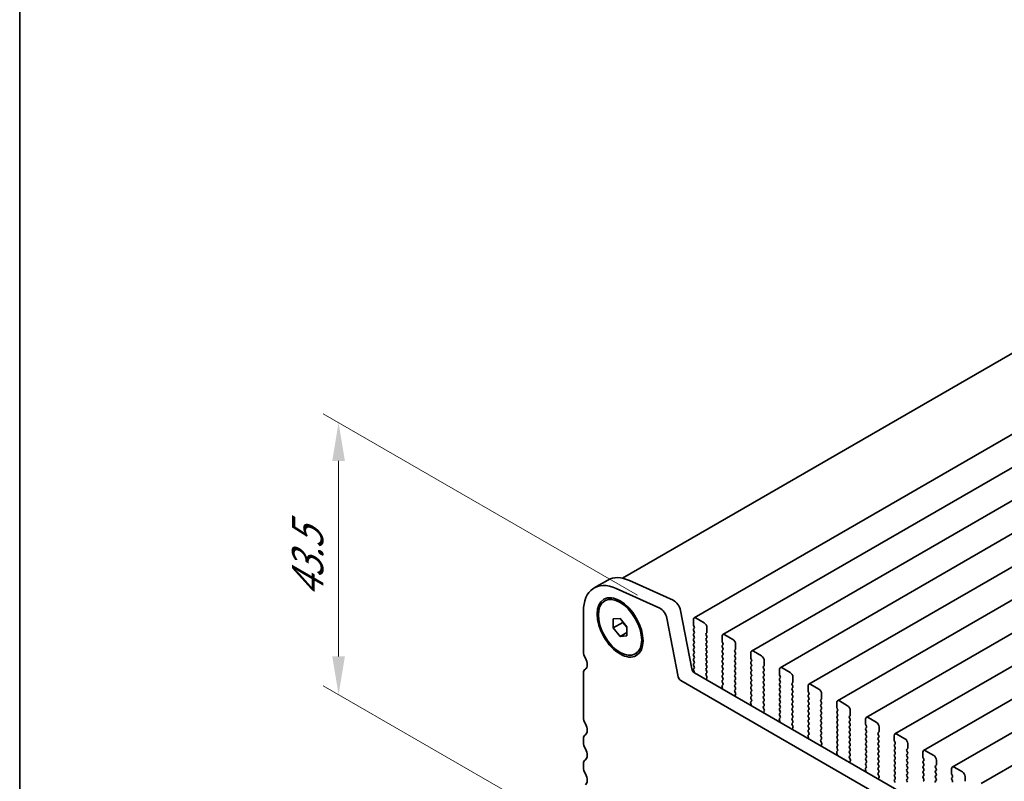
# Model space of a CAD drawing. Units: millimetres. Extents: x 0 to 4536, y 0 to 702.
# Drawn here: x 0 to 129, y 327 to 426 of the extents above; entities that cross this region are included whole.
import ezdxf

# ---------------------------------------------------------------- set-up
doc = ezdxf.new("R2010")
doc.units = ezdxf.units.MM
doc.header["$LTSCALE"] = 2
doc.layers.get('Defpoints').update_dxf_attribs({"lineweight": 25})
for name, color, linetype, lineweight in [('Border (ISO)', 7, 'Continuous', 35), ('Dimension (ISO)', 7, 'Continuous', 18), ('Visible (ISO)', 7, 'Continuous', 35)]:
    doc.layers.add(name, color=color, linetype=linetype, lineweight=lineweight)
doc.styles.add('Note Text (TK)', font='MS PGothic.ttf')
doc.dimstyles.new('Default - Method 1b (TK)', dxfattribs={"dimscale": 2, "dimtxt": 2.5, "dimasz": 2.5, "dimexe": 1, "dimexo": 1.5, "dimgap": 1, "dimtad": 1, "dimrnd": 1e-08, "dimdsep": 46, "dimtxsty": 'Note Text (TK)', "dimcen": 0.09, "dimdle": 5, "dimclrd": 100, "dimclre": 100, "dimclrt": 7, "dimadec": 1, "dimazin": 1, "dimtfac": 1, "dimtmove": 0, "dimatfit": 3, "dimfxl": 1, "dimtolj": 1, "dimlwd": -1, "dimlwe": -1, "dimarcsym": 0})

# ---------------------------------------------------------------- blocks, each defined once
blk = doc.blocks.new('図面枠 tk図枠')
at = {"layer": 'Border (ISO)'}
blk.add_line((14.5, 289), (14.5, 8), dxfattribs=at)
blk = doc.blocks.new('*D3')
at = {"layer": 'Defpoints', "color": 0}
for p in [(41.66, 373.57), (83.71, 349.3), (78.43, 316.82)]:
    blk.add_point(p, dxfattribs=at)
at = {"layer": 'Dimension (ISO)', "color": 100}
for p, q in [((80.71, 351.03), (39.66, 374.73)), ((41.66, 343.05), (41.66, 368.57)), ((75.43, 318.56), (39.66, 339.21))]:
    blk.add_line(p, q, dxfattribs=at)
for points in [[(40.83, 368.57), (42.49, 368.57), (41.66, 373.57)], [(40.83, 343.05), (42.49, 343.05), (41.66, 338.05)]]:
    blk.add_solid(points, dxfattribs=at)
at = {"layer": 'Dimension (ISO)', "color": 7, "insert": (37.62, 350.73), "char_height": 5, "attachment_point": 4, "rotation": 90, "style": 'Note Text (TK)'}
blk.add_mtext('\\A1;{\\Q30.000;\\W0.816;\\H0.816x;43.5}', dxfattribs=at)

msp = doc.modelspace()

# ---------------------------------------------------------------- linework, layer by layer
at = {"layer": 'Visible (ISO)'}
for p, q in [((198.8207, 422.5823), (78.7445, 353.2563)), ((209.7378, 418.2786), (88.1155, 348.0598)), ((213.4855, 416.1148), (91.8631, 345.8961)), ((217.2332, 413.9511), (95.6108, 343.7324)), ((220.9808, 411.7874), (99.3585, 341.5687)), ((224.7285, 409.6237), (103.1061, 339.405)), ((228.4762, 407.46), (106.8538, 337.2413)), ((232.2238, 405.2963), (110.6015, 335.0775)), ((235.9715, 403.1325), (114.3491, 332.9138)), ((239.7192, 400.9688), (118.0968, 330.7501)), ((243.4668, 398.8051), (121.8445, 328.5864)), ((247.2145, 396.6414), (125.5921, 326.4227)), ((75.0556, 351.9925), (76.8234, 353.0131)), ((79.6862, 352.9427), (85.3782, 350.3658)), ((77.9184, 351.9221), (83.6104, 349.3452)), ((76.4306, 350.2948), (76.6074, 350.3969)), ((73.6576, 343.6545), (73.6576, 348.9025)), ((86.3307, 349.0481), (87.7974, 341.4085)), ((77.5467, 347.9303), (78.4306, 348.0093)), ((77.5467, 346.7518), (77.5467, 347.9303)), ((77.5467, 346.7518), (78.8195, 347.4866)), ((78.4306, 348.0093), (79.3145, 346.9097)), ((78.8195, 347.5254), (78.8195, 347.4866)), ((78.8195, 347.4866), (79.3145, 346.8709)), ((84.5629, 348.0275), (86.0296, 340.3879)), ((88.0119, 347.831), (88.0119, 347.2186)), ((89.4261, 347.4227), (88.3655, 348.0351)), ((78.4306, 345.6522), (77.5467, 346.7518)), ((78.4306, 345.6522), (79.3145, 346.1625)), ((79.3145, 346.9097), (79.3145, 345.7312)), ((88.0402, 347.1043), (88.125, 346.9246)), ((88.125, 346.7287), (88.0402, 346.647)), ((88.0402, 346.4511), (88.125, 346.2714)), ((88.125, 346.0755), (88.0402, 345.9938)), ((89.6665, 346.0347), (89.7514, 346.1163)), ((89.7797, 346.198), (89.7797, 346.8103)), ((79.3145, 345.7312), (78.4306, 345.6522)), ((88.0402, 345.7979), (88.125, 345.6183)), ((88.125, 345.4223), (88.0402, 345.3406)), ((88.0402, 345.1447), (88.125, 344.9651)), ((88.125, 344.7691), (88.0402, 344.6874)), ((89.7514, 345.6591), (89.6665, 345.8387)), ((89.6665, 345.3815), (89.7514, 345.4631)), ((89.7514, 345.0059), (89.6665, 345.1855)), ((89.6665, 344.7283), (89.7514, 344.8099)), ((91.7596, 345.6672), (91.7596, 345.0549)), ((91.7879, 344.9406), (91.8727, 344.7609)), ((93.1738, 345.259), (92.1131, 345.8714)), ((80.4306, 343.3666), (80.6074, 343.4687)), ((88.0402, 344.4915), (88.125, 344.3119)), ((88.125, 344.1159), (88.0402, 344.0342)), ((88.0402, 343.8383), (88.125, 343.6587)), ((88.125, 343.4627), (88.0402, 343.381)), ((89.7514, 344.3527), (89.6665, 344.5323)), ((89.6665, 344.0751), (89.7514, 344.1567)), ((89.7514, 343.6995), (89.6665, 343.8791)), ((89.6665, 343.4219), (89.7514, 343.5035)), ((91.8727, 344.565), (91.7879, 344.4833)), ((91.7879, 344.2874), (91.8727, 344.1077)), ((91.8727, 343.9118), (91.7879, 343.8301)), ((91.7879, 343.6342), (91.8727, 343.4545)), ((93.4142, 343.8709), (93.4991, 343.9526)), ((93.4991, 343.4954), (93.4142, 343.675)), ((93.5273, 344.0342), (93.5273, 344.6466)), ((95.5072, 343.5035), (95.5072, 342.8912)), ((96.9214, 343.0953), (95.8608, 343.7076)), ((88.0402, 343.1851), (88.125, 343.0055)), ((88.125, 342.8095), (88.0402, 342.7279)), ((88.0402, 342.5319), (88.125, 342.3523)), ((89.7514, 343.0463), (89.6665, 343.2259)), ((89.6665, 342.7687), (89.7514, 342.8503)), ((89.7514, 342.3931), (89.6665, 342.5727)), ((89.6665, 342.1155), (89.7514, 342.1971)), ((91.8727, 343.2586), (91.7879, 343.1769)), ((91.7879, 342.981), (91.8727, 342.8013)), ((91.8727, 342.6054), (91.7879, 342.5237)), ((91.7879, 342.3278), (91.8727, 342.1481)), ((93.4142, 343.2178), (93.4991, 343.2994)), ((93.4991, 342.8422), (93.4142, 343.0218)), ((93.4142, 342.5646), (93.4991, 342.6462)), ((93.4991, 342.189), (93.4142, 342.3686)), ((95.5355, 342.7768), (95.6204, 342.5972)), ((95.6204, 342.4013), (95.5355, 342.3196)), ((97.275, 341.8705), (97.275, 342.4829)), ((88.125, 342.1563), (88.0402, 342.0747)), ((88.0402, 341.8787), (88.125, 341.6991)), ((88.125, 341.5031), (88.0402, 341.4215)), ((88.0402, 341.2255), (88.1097, 341.0784)), ((88.1404, 340.9009), (193.535, 280.0514)), ((89.7514, 341.7399), (89.6665, 341.9195)), ((89.6665, 341.4623), (89.7514, 341.5439)), ((89.7514, 341.0867), (89.6665, 341.2663)), ((89.6677, 340.8102), (89.7514, 340.8907)), ((91.8727, 341.9522), (91.7879, 341.8705)), ((91.7879, 341.6746), (91.8727, 341.4949)), ((91.8727, 341.299), (91.7879, 341.2173)), ((91.7879, 341.0214), (91.8727, 340.8417)), ((93.4142, 341.9114), (93.4991, 341.993)), ((93.4991, 341.5358), (93.4142, 341.7154)), ((93.4142, 341.2582), (93.4991, 341.3398)), ((93.4991, 340.8826), (93.4142, 341.0622)), ((95.5355, 342.1236), (95.6204, 341.944)), ((95.6204, 341.7481), (95.5355, 341.6664)), ((95.5355, 341.4704), (95.6204, 341.2908)), ((95.6204, 341.0949), (95.5355, 341.0132)), ((97.1619, 341.7072), (97.2467, 341.7889)), ((97.2467, 341.3316), (97.1619, 341.5113)), ((97.1619, 341.054), (97.2467, 341.1357)), ((99.2549, 341.3398), (99.2549, 340.7274)), ((100.6691, 340.9316), (99.6085, 341.5439)), ((73.6576, 335.0813), (73.6576, 340.8214)), ((86.3727, 339.8803), (192.818, 278.4241)), ((89.7651, 340.4135), (89.6692, 340.6111)), ((89.7151, 340.0817), (89.7846, 340.2409)), ((91.8727, 340.6458), (91.7879, 340.5641)), ((91.7879, 340.3682), (91.8727, 340.1885)), ((91.8727, 339.9926), (91.7879, 339.9109)), ((91.7879, 339.715), (91.8715, 339.5378)), ((93.4142, 340.605), (93.4991, 340.6866)), ((93.4991, 340.2294), (93.4142, 340.409)), ((93.4142, 339.9518), (93.4991, 340.0334)), ((93.4991, 339.5762), (93.4142, 339.7558)), ((95.5355, 340.8173), (95.6204, 340.6376)), ((95.6204, 340.4417), (95.5355, 340.36)), ((95.5355, 340.1641), (95.6204, 339.9844)), ((95.6204, 339.7885), (95.5355, 339.7068)), ((97.2467, 340.6784), (97.1619, 340.8581)), ((97.1619, 340.4008), (97.2467, 340.4825)), ((97.2467, 340.0252), (97.1619, 340.2049)), ((97.1619, 339.7476), (97.2467, 339.8293)), ((99.2832, 340.6131), (99.368, 340.4335)), ((99.368, 340.2375), (99.2832, 340.1559)), ((99.2832, 339.9599), (99.368, 339.7803)), ((100.9095, 339.5435), (100.9944, 339.6252)), ((101.0227, 339.7068), (101.0227, 340.3192)), ((91.8246, 338.8624), (91.7479, 338.8182)), ((91.7546, 339.1036), (91.8241, 338.8641)), ((91.87, 339.3405), (91.7742, 339.2535)), ((93.4142, 339.2986), (93.4991, 339.3802)), ((93.4991, 338.923), (93.4142, 339.1026)), ((93.4154, 338.6465), (93.4991, 338.727)), ((93.5127, 338.2498), (93.4169, 338.4474)), ((95.5355, 339.5109), (95.6204, 339.3312)), ((95.6204, 339.1353), (95.5355, 339.0536)), ((95.5355, 338.8577), (95.6204, 338.678)), ((95.6204, 338.4821), (95.5355, 338.4004)), ((97.2467, 339.3721), (97.1619, 339.5517)), ((97.1619, 339.0944), (97.2467, 339.1761)), ((97.2467, 338.7189), (97.1619, 338.8985)), ((97.1619, 338.4412), (97.2467, 338.5229)), ((99.368, 339.5843), (99.2832, 339.5027)), ((99.2832, 339.3067), (99.368, 339.1271)), ((99.368, 338.9311), (99.2832, 338.8495)), ((99.2832, 338.6535), (99.368, 338.4739)), ((100.9944, 339.1679), (100.9095, 339.3476)), ((100.9095, 338.8903), (100.9944, 338.972)), ((100.9944, 338.5147), (100.9095, 338.6944)), ((100.9095, 338.2371), (100.9944, 338.3188)), ((103.0026, 339.1761), (103.0026, 338.5637)), ((103.0309, 338.4494), (103.1157, 338.2698)), ((104.4168, 338.7678), (103.3561, 339.3802)), ((93.4628, 337.918), (93.5323, 338.0772)), ((95.6177, 337.1768), (95.5218, 337.0898)), ((95.5355, 338.2045), (95.6204, 338.0248)), ((95.6204, 337.8289), (95.5355, 337.7472)), ((95.5355, 337.5513), (95.6192, 337.3741)), ((97.2467, 338.0657), (97.1619, 338.2453)), ((97.1619, 337.788), (97.2467, 337.8697)), ((97.2467, 337.4125), (97.1619, 337.5921)), ((97.1619, 337.1349), (97.2467, 337.2165)), ((99.368, 338.2779), (99.2832, 338.1963)), ((99.2832, 338.0003), (99.368, 337.8207)), ((99.368, 337.6247), (99.2832, 337.5431)), ((99.2832, 337.3471), (99.368, 337.1675)), ((100.9944, 337.8615), (100.9095, 338.0412)), ((100.9095, 337.5839), (100.9944, 337.6656)), ((100.9944, 337.2083), (100.9095, 337.388)), ((103.1157, 338.0738), (103.0309, 337.9922)), ((103.0309, 337.7962), (103.1157, 337.6166)), ((103.1157, 337.4206), (103.0309, 337.339)), ((103.0309, 337.143), (103.1157, 336.9634)), ((104.6572, 337.3798), (104.7421, 337.4614)), ((104.7421, 337.0042), (104.6572, 337.1838)), ((104.7703, 337.5431), (104.7703, 338.1555)), ((108.1644, 336.6041), (107.1038, 337.2165)), ((95.5722, 336.6987), (95.4956, 336.6544)), ((95.5023, 336.9399), (95.5718, 336.7004)), ((97.2467, 336.7593), (97.1619, 336.9389)), ((97.163, 336.4828), (97.2467, 336.5633)), ((97.2604, 336.0861), (97.1646, 336.2837)), ((97.2105, 335.7543), (97.28, 335.9135)), ((99.368, 336.9716), (99.2832, 336.8899)), ((99.2832, 336.6939), (99.368, 336.5143)), ((99.368, 336.3184), (99.2832, 336.2367)), ((99.2832, 336.0407), (99.368, 335.8611)), ((100.9095, 336.9307), (100.9944, 337.0124)), ((100.9944, 336.5551), (100.9095, 336.7348)), ((100.9095, 336.2775), (100.9944, 336.3592)), ((100.9944, 335.9019), (100.9095, 336.0816)), ((103.1157, 336.7674), (103.0309, 336.6858)), ((103.0309, 336.4898), (103.1157, 336.3102)), ((103.1157, 336.1142), (103.0309, 336.0326)), ((103.0309, 335.8366), (103.1157, 335.657)), ((104.6572, 336.7266), (104.7421, 336.8083)), ((104.7421, 336.351), (104.6572, 336.5306)), ((104.6572, 336.0734), (104.7421, 336.1551)), ((104.7421, 335.6978), (104.6572, 335.8774)), ((106.7502, 337.0124), (106.7502, 336.4)), ((106.7785, 336.2857), (106.8634, 336.1061)), ((106.8634, 335.9101), (106.7785, 335.8285)), ((108.518, 335.3794), (108.518, 335.9918)), ((99.3199, 334.535), (99.2433, 334.4907)), ((99.2499, 334.7761), (99.3194, 334.5367)), ((99.3653, 335.013), (99.2695, 334.9261)), ((99.368, 335.6652), (99.2832, 335.5835)), ((99.2832, 335.3875), (99.3669, 335.2104)), ((100.9095, 335.6243), (100.9944, 335.706)), ((100.9944, 335.2487), (100.9095, 335.4284)), ((100.9095, 334.9711), (100.9944, 335.0528)), ((100.9944, 334.5955), (100.9095, 334.7752)), ((103.1157, 335.461), (103.0309, 335.3794)), ((103.0309, 335.1834), (103.1157, 335.0038)), ((103.1157, 334.8078), (103.0309, 334.7262)), ((103.0309, 334.5302), (103.1157, 334.3506)), ((104.6572, 335.4202), (104.7421, 335.5019)), ((104.7421, 335.0446), (104.6572, 335.2242)), ((104.6572, 334.767), (104.7421, 334.8487)), ((104.7421, 334.3914), (104.6572, 334.5711)), ((106.7785, 335.6325), (106.8634, 335.4529)), ((106.8634, 335.2569), (106.7785, 335.1753)), ((106.7785, 334.9793), (106.8634, 334.7997)), ((106.8634, 334.6037), (106.7785, 334.5221)), ((108.4049, 335.2161), (108.4897, 335.2977)), ((108.4897, 334.8405), (108.4049, 335.0201)), ((108.4049, 334.5629), (108.4897, 334.6445)), ((110.4979, 334.8487), (110.4979, 334.2363)), ((111.9121, 334.4404), (110.8515, 335.0528)), ((100.9107, 334.3191), (100.9944, 334.3996)), ((101.0081, 333.9223), (100.9122, 334.1199)), ((100.9581, 333.5906), (101.0276, 333.7498)), ((103.1157, 334.1546), (103.0309, 334.073)), ((103.0309, 333.877), (103.1157, 333.6974)), ((103.1157, 333.5014), (103.0309, 333.4198)), ((103.0309, 333.2238), (103.1145, 333.0467)), ((104.6572, 334.1138), (104.7421, 334.1955)), ((104.7421, 333.7382), (104.6572, 333.9179)), ((104.6572, 333.4606), (104.7421, 333.5423)), ((104.7421, 333.085), (104.6572, 333.2647)), ((106.7785, 334.3261), (106.8634, 334.1465)), ((106.8634, 333.9505), (106.7785, 333.8689)), ((106.7785, 333.6729), (106.8634, 333.4933)), ((106.8634, 333.2973), (106.7785, 333.2157)), ((108.4897, 334.1873), (108.4049, 334.3669)), ((108.4049, 333.9097), (108.4897, 333.9913)), ((108.4897, 333.5341), (108.4049, 333.7137)), ((108.4049, 333.2565), (108.4897, 333.3381)), ((110.5262, 334.122), (110.611, 333.9423)), ((110.611, 333.7464), (110.5262, 333.6647)), ((110.5262, 333.4688), (110.611, 333.2892)), ((112.2657, 333.2157), (112.2657, 333.828)), ((73.6576, 331.8153), (73.6576, 332.2482)), ((103.0676, 332.3713), (102.9909, 332.327)), ((102.9976, 332.6124), (103.0671, 332.373)), ((103.113, 332.8493), (103.0172, 332.7624)), ((104.6572, 332.8074), (104.7421, 332.8891)), ((104.7421, 332.4318), (104.6572, 332.6115)), ((104.6584, 332.1554), (104.7421, 332.2359)), ((104.7557, 331.7586), (104.6599, 331.9562)), ((106.7785, 333.0197), (106.8634, 332.8401)), ((106.8634, 332.6441), (106.7785, 332.5625)), ((106.7785, 332.3665), (106.8634, 332.1869)), ((106.8634, 331.9909), (106.7785, 331.9093)), ((108.4897, 332.8809), (108.4049, 333.0605)), ((108.4049, 332.6033), (108.4897, 332.6849)), ((108.4897, 332.2277), (108.4049, 332.4073)), ((108.4049, 331.9501), (108.4897, 332.0317)), ((110.611, 333.0932), (110.5262, 333.0115)), ((110.5262, 332.8156), (110.611, 332.636)), ((110.611, 332.44), (110.5262, 332.3583)), ((110.5262, 332.1624), (110.611, 331.9828)), ((112.1525, 333.0524), (112.2374, 333.134)), ((112.2374, 332.6768), (112.1525, 332.8564)), ((112.1525, 332.3992), (112.2374, 332.4808)), ((112.2374, 332.0236), (112.1525, 332.2032)), ((114.2456, 332.6849), (114.2456, 332.0726)), ((114.2738, 331.9583), (114.3587, 331.7786)), ((115.6598, 332.2767), (114.5991, 332.8891)), ((104.7058, 331.4269), (104.7753, 331.5861)), ((106.8607, 330.6856), (106.7648, 330.5987)), ((106.7785, 331.7133), (106.8634, 331.5337)), ((106.8634, 331.3377), (106.7785, 331.2561)), ((106.7785, 331.0601), (106.8622, 330.883)), ((108.4897, 331.5745), (108.4049, 331.7541)), ((108.4049, 331.2969), (108.4897, 331.3785)), ((108.4897, 330.9213), (108.4049, 331.1009)), ((108.4049, 330.6437), (108.4897, 330.7254)), ((110.611, 331.7868), (110.5262, 331.7051)), ((110.5262, 331.5092), (110.611, 331.3296)), ((110.611, 331.1336), (110.5262, 331.052)), ((110.5262, 330.856), (110.611, 330.6764)), ((112.1525, 331.746), (112.2374, 331.8276)), ((112.2374, 331.3704), (112.1525, 331.55)), ((112.1525, 331.0928), (112.2374, 331.1744)), ((112.2374, 330.7172), (112.1525, 330.8968)), ((114.3587, 331.5827), (114.2738, 331.501)), ((114.2738, 331.3051), (114.3587, 331.1254)), ((114.3587, 330.9295), (114.2738, 330.8478)), ((114.2738, 330.6519), (114.3587, 330.4722)), ((115.9002, 330.8887), (115.985, 330.9703)), ((115.985, 330.5131), (115.9002, 330.6927)), ((116.0133, 331.052), (116.0133, 331.6643)), ((119.4074, 330.113), (118.3468, 330.7254)), ((106.8152, 330.2076), (106.7386, 330.1633)), ((106.7453, 330.4487), (106.8148, 330.2093)), ((108.4897, 330.2681), (108.4049, 330.4477)), ((108.406, 329.9916), (108.4897, 330.0722)), ((108.5034, 329.5949), (108.4076, 329.7925)), ((108.4535, 329.2631), (108.523, 329.4223)), ((110.611, 330.4804), (110.5262, 330.3988)), ((110.5262, 330.2028), (110.611, 330.0232)), ((110.611, 329.8272), (110.5262, 329.7456)), ((110.5262, 329.5496), (110.611, 329.37)), ((112.1525, 330.4396), (112.2374, 330.5212)), ((112.2374, 330.064), (112.1525, 330.2436)), ((112.1525, 329.7864), (112.2374, 329.868)), ((112.2374, 329.4108), (112.1525, 329.5904)), ((114.3587, 330.2763), (114.2738, 330.1946)), ((114.2738, 329.9987), (114.3587, 329.819)), ((114.3587, 329.6231), (114.2738, 329.5414)), ((114.2738, 329.3455), (114.3587, 329.1658)), ((115.9002, 330.2355), (115.985, 330.3171)), ((115.985, 329.8599), (115.9002, 330.0395)), ((115.9002, 329.5823), (115.985, 329.6639)), ((115.985, 329.2067), (115.9002, 329.3863)), ((117.9932, 330.5212), (117.9932, 329.9089)), ((118.0215, 329.7945), (118.1064, 329.6149)), ((118.1064, 329.419), (118.0215, 329.3373)), ((119.761, 328.8882), (119.761, 329.5006)), ((73.6576, 328.5493), (73.6576, 328.9822)), ((110.5629, 328.0438), (110.4863, 327.9996)), ((110.4929, 328.285), (110.5624, 328.0455)), ((110.6083, 328.5219), (110.5125, 328.435)), ((110.611, 329.174), (110.5262, 329.0924)), ((110.5262, 328.8964), (110.6099, 328.7193)), ((112.1525, 329.1332), (112.2374, 329.2148)), ((112.2374, 328.7576), (112.1525, 328.9372)), ((112.1525, 328.48), (112.2374, 328.5616)), ((112.2374, 328.1044), (112.1525, 328.284)), ((114.3587, 328.9699), (114.2738, 328.8882)), ((114.2738, 328.6923), (114.3587, 328.5126)), ((114.3587, 328.3167), (114.2738, 328.235)), ((114.2738, 328.0391), (114.3587, 327.8594)), ((115.9002, 328.9291), (115.985, 329.0107)), ((115.985, 328.5535), (115.9002, 328.7331)), ((115.9002, 328.2759), (115.985, 328.3575)), ((115.985, 327.9003), (115.9002, 328.0799)), ((118.0215, 329.1413), (118.1064, 328.9617)), ((118.1064, 328.7658), (118.0215, 328.6841)), ((118.0215, 328.4882), (118.1064, 328.3085)), ((118.1064, 328.1126), (118.0215, 328.0309)), ((119.6479, 328.7249), (119.7327, 328.8066)), ((119.7327, 328.3493), (119.6479, 328.529)), ((119.6479, 328.0717), (119.7327, 328.1534)), ((121.7409, 328.3575), (121.7409, 327.7451)), ((123.1551, 327.9493), (122.0945, 328.5616)), ((112.1537, 327.8279), (112.2374, 327.9084)), ((112.2511, 327.4312), (112.1552, 327.6288)), ((112.2011, 327.0994), (112.2706, 327.2586)), ((114.3587, 327.6635), (114.2738, 327.5818)), ((114.2738, 327.3859), (114.3587, 327.2063)), ((114.3587, 327.0103), (114.2738, 326.9286)), ((115.9002, 327.6227), (115.985, 327.7043)), ((115.985, 327.2471), (115.9002, 327.4267)), ((115.9002, 326.9695), (115.985, 327.0511)), ((115.985, 326.5939), (115.9002, 326.7735)), ((118.0215, 327.835), (118.1064, 327.6553)), ((118.1064, 327.4594), (118.0215, 327.3777)), ((118.0215, 327.1818), (118.1064, 327.0021)), ((118.1064, 326.8062), (118.0215, 326.7245)), ((119.7327, 327.6962), (119.6479, 327.8758)), ((119.6479, 327.4185), (119.7327, 327.5002)), ((119.7327, 327.043), (119.6479, 327.2226)), ((119.6479, 326.7653), (119.7327, 326.847)), ((121.7692, 327.6308), (121.854, 327.4512)), ((121.854, 327.2552), (121.7692, 327.1736)), ((121.7692, 326.9776), (121.854, 326.798)), ((123.5087, 326.7245), (123.5087, 327.3369)), ((114.2738, 326.7327), (114.3575, 326.5556))]:
    msp.add_line(p, q, dxfattribs=at)
for centre, major_axis, start_param, end_param in [((78.4306, 346.1468), (-3.375, 5.8457), 5.6053067, 7.06858347), ((80.1984, 347.1675), (-3.375, 5.8457), 5.6053067, 6.28318531), ((85.473, 349.2964), (0.625, -1.0825), 1.02974426, 2.46371405), ((83.7053, 348.2757), (0.625, -1.0825), 1.02974426, 2.46371405), ((88.3655, 347.6268), (-0.25, 0.433), 5.49778714, 7.06858347), ((89.4261, 347.0145), (-0.25, 0.433), 3.92699082, 5.49778714), ((88.1533, 346.4837), (-0.1, 0.1732), 0.14189705, 1.42889927), ((88.1533, 347.1369), (0.1, -0.1732), 3.92699082, 4.57049193), ((88.0119, 346.892), (0.1, -0.1732), 0.14189705, 1.42889927), ((88.0119, 346.2388), (0.1, -0.1732), 0.14189705, 1.42889927), ((89.7797, 345.8714), (-0.1, 0.1732), 0.14189705, 1.42889927), ((89.6382, 346.2796), (0.1, -0.1732), 0.14189705, 0.78539816), ((88.1533, 345.8305), (-0.1, 0.1732), 0.14189705, 1.42889927), ((88.1533, 345.1773), (-0.1, 0.1732), 0.14189705, 1.42889927), ((88.0119, 345.5856), (0.1, -0.1732), 0.14189705, 1.42889927), ((88.0119, 344.9324), (0.1, -0.1732), 0.14189705, 1.42889927), ((89.7797, 345.2182), (-0.1, 0.1732), 0.14189705, 1.42889927), ((89.6382, 345.6264), (0.1, -0.1732), 0.14189705, 1.42889927), ((89.6382, 344.9732), (0.1, -0.1732), 0.14189705, 1.42889927), ((92.1131, 345.4631), (-0.25, 0.433), 5.49778714, 7.06858347), ((91.901, 344.9732), (0.1, -0.1732), 3.92699082, 4.57049193), ((91.7596, 344.7283), (0.1, -0.1732), 0.14189705, 1.42889927), ((93.1738, 344.8507), (-0.25, 0.433), 3.92699082, 5.49778714), ((74.5415, 343.1442), (-0.625, 1.0825), 0.78539816, 1.55239217), ((88.1533, 344.5241), (-0.1, 0.1732), 0.14189705, 1.42889927), ((88.1533, 343.8709), (-0.1, 0.1732), 0.14189705, 1.42889927), ((88.0119, 344.2792), (0.1, -0.1732), 0.14189705, 1.42889927), ((88.0119, 343.626), (0.1, -0.1732), 0.14189705, 1.42889927), ((89.7797, 344.565), (-0.1, 0.1732), 0.14189705, 1.42889927), ((89.7797, 343.9118), (-0.1, 0.1732), 0.14189705, 1.42889927), ((89.6382, 344.32), (0.1, -0.1732), 0.14189705, 1.42889927), ((89.6382, 343.6668), (0.1, -0.1732), 0.14189705, 1.42889927), ((91.901, 344.32), (-0.1, 0.1732), 0.14189705, 1.42889927), ((91.901, 343.6668), (-0.1, 0.1732), 0.14189705, 1.42889927), ((91.7596, 344.0751), (0.1, -0.1732), 0.14189705, 1.42889927), ((93.5273, 343.7076), (-0.1, 0.1732), 0.14189705, 1.42889927), ((93.3859, 344.1159), (0.1, -0.1732), 0.14189705, 0.78539816), ((93.3859, 343.4627), (0.1, -0.1732), 0.14189705, 1.42889927), ((95.8608, 343.2994), (-0.25, 0.433), 5.49778714, 7.06858347), ((73.2687, 342.4625), (0.625, -1.0825), 0.01840416, 1.55239217), ((88.1533, 343.2178), (-0.1, 0.1732), 0.14189705, 1.42889927), ((88.1533, 342.5646), (-0.1, 0.1732), 0.14189705, 1.42889927), ((88.0119, 342.9728), (0.1, -0.1732), 0.14189705, 1.42889927), ((88.0119, 342.3196), (0.1, -0.1732), 0.14189705, 1.42889927), ((89.7797, 343.2586), (-0.1, 0.1732), 0.14189705, 1.42889927), ((89.7797, 342.6054), (-0.1, 0.1732), 0.14189705, 1.42889927), ((89.6382, 343.0136), (0.1, -0.1732), 0.14189705, 1.42889927), ((89.6382, 342.3604), (0.1, -0.1732), 0.14189705, 1.42889927), ((91.901, 343.0136), (-0.1, 0.1732), 0.14189705, 1.42889927), ((91.901, 342.3604), (-0.1, 0.1732), 0.14189705, 1.42889927), ((91.7596, 343.4219), (0.1, -0.1732), 0.14189705, 1.42889927), ((91.7596, 342.7687), (0.1, -0.1732), 0.14189705, 1.42889927), ((93.5273, 343.0545), (-0.1, 0.1732), 0.14189705, 1.42889927), ((93.5273, 342.4013), (-0.1, 0.1732), 0.14189705, 1.42889927), ((93.3859, 342.8095), (0.1, -0.1732), 0.14189705, 1.42889927), ((93.3859, 342.1563), (0.1, -0.1732), 0.14189705, 1.42889927), ((95.6487, 342.1563), (-0.1, 0.1732), 0.14189705, 1.42889927), ((95.6487, 342.8095), (0.1, -0.1732), 3.92699082, 4.57049193), ((95.5072, 342.5646), (0.1, -0.1732), 0.14189705, 1.42889927), ((96.9214, 342.687), (-0.25, 0.433), 3.92699082, 5.49778714), ((74.5415, 340.3111), (-0.625, 1.0825), 0.01840416, 0.78539816), ((88.1404, 341.3092), (0.25, -0.433), 4.17133691, 5.49778714), ((88.1533, 341.9114), (-0.1, 0.1732), 0.14189705, 1.42889927), ((88.1533, 341.2582), (-0.1, 0.1732), 0.14189705, 1.42889927), ((87.9965, 341.0457), (0.1, -0.1732), 0.39975363, 1.42889927), ((88.0119, 341.6664), (0.1, -0.1732), 0.14189705, 1.42889927), ((89.7797, 341.9522), (-0.1, 0.1732), 0.14189705, 1.42889927), ((89.7797, 341.299), (-0.1, 0.1732), 0.14189705, 1.42889927), ((89.6382, 341.7072), (0.1, -0.1732), 0.14189705, 1.42889927), ((89.6382, 341.054), (0.1, -0.1732), 0.14189705, 1.42889927), ((91.901, 341.7072), (-0.1, 0.1732), 0.14189705, 1.42889927), ((91.901, 341.054), (-0.1, 0.1732), 0.14189705, 1.42889927), ((91.7596, 342.1155), (0.1, -0.1732), 0.14189705, 1.42889927), ((91.7596, 341.4623), (0.1, -0.1732), 0.14189705, 1.42889927), ((93.5273, 341.7481), (-0.1, 0.1732), 0.14189705, 1.42889927), ((93.5273, 341.0949), (-0.1, 0.1732), 0.14189705, 1.42889927), ((93.3859, 341.5031), (0.1, -0.1732), 0.14189705, 1.42889927), ((95.6487, 341.5031), (-0.1, 0.1732), 0.14189705, 1.42889927), ((95.6487, 340.8499), (-0.1, 0.1732), 0.14189705, 1.42889927), ((95.5072, 341.9114), (0.1, -0.1732), 0.14189705, 1.42889927), ((95.5072, 341.2582), (0.1, -0.1732), 0.14189705, 1.42889927), ((97.275, 341.5439), (-0.1, 0.1732), 0.14189705, 1.42889927), ((97.275, 340.8907), (-0.1, 0.1732), 0.14189705, 1.42889927), ((97.1336, 341.9522), (0.1, -0.1732), 0.14189705, 0.78539816), ((97.1336, 341.299), (0.1, -0.1732), 0.14189705, 1.42889927), ((99.6085, 341.1357), (-0.25, 0.433), 5.49778714, 7.06858347), ((100.6691, 340.5233), (-0.25, 0.433), 3.92699082, 5.49778714), ((86.3727, 340.2886), (0.25, -0.433), 4.17133691, 5.49778714), ((89.7808, 340.6469), (-0.1, 0.1732), 0.14189705, 1.4465605), ((89.8463, 339.945), (-0.1, 0.1732), 0.40264356, 0.96358054), ((89.6535, 340.3777), (-0.1, 0.1732), 3.54423622, 4.58815316), ((91.901, 340.4008), (-0.1, 0.1732), 0.14189705, 1.42889927), ((91.901, 339.7476), (-0.1, 0.1732), 0.14189705, 1.42889927), ((91.7596, 340.8091), (0.1, -0.1732), 0.14189705, 1.42889927), ((91.7596, 340.1559), (0.1, -0.1732), 0.14189705, 1.42889927), ((93.5273, 340.4417), (-0.1, 0.1732), 0.14189705, 1.42889927), ((93.5273, 339.7885), (-0.1, 0.1732), 0.14189705, 1.42889927), ((93.3859, 340.8499), (0.1, -0.1732), 0.14189705, 1.42889927), ((93.3859, 340.1967), (0.1, -0.1732), 0.14189705, 1.42889927), ((95.6487, 340.1967), (-0.1, 0.1732), 0.14189705, 1.42889927), ((95.6487, 339.5435), (-0.1, 0.1732), 0.14189705, 1.42889927), ((95.5072, 340.605), (0.1, -0.1732), 0.14189705, 1.42889927), ((95.5072, 339.9518), (0.1, -0.1732), 0.14189705, 1.42889927), ((97.275, 340.2375), (-0.1, 0.1732), 0.14189705, 1.42889927), ((97.275, 339.5843), (-0.1, 0.1732), 0.14189705, 1.42889927), ((97.1336, 340.6458), (0.1, -0.1732), 0.14189705, 1.42889927), ((97.1336, 339.9926), (0.1, -0.1732), 0.14189705, 1.42889927), ((99.3963, 339.9926), (-0.1, 0.1732), 0.14189705, 1.42889927), ((99.3963, 340.6458), (0.1, -0.1732), 3.92699082, 4.57049193), ((99.2549, 340.4008), (0.1, -0.1732), 0.14189705, 1.42889927), ((99.2549, 339.7476), (0.1, -0.1732), 0.14189705, 1.42889927), ((100.8812, 339.7885), (0.1, -0.1732), 0.14189705, 0.78539816), ((91.8858, 339.0888), (-0.1, 0.1732), 0.12423582, 1.16815276), ((91.6929, 338.8789), (0.1, -0.1732), 0.60721579, 1.16815276), ((91.7584, 339.5052), (0.1, -0.1732), 0.12423582, 1.42889927), ((93.5273, 339.1353), (-0.1, 0.1732), 0.14189705, 1.42889927), ((93.5285, 338.4832), (-0.1, 0.1732), 0.14189705, 1.4465605), ((93.3859, 339.5435), (0.1, -0.1732), 0.14189705, 1.42889927), ((93.3859, 338.8903), (0.1, -0.1732), 0.14189705, 1.42889927), ((95.6487, 338.8903), (-0.1, 0.1732), 0.14189705, 1.42889927), ((95.6487, 338.2371), (-0.1, 0.1732), 0.14189705, 1.42889927), ((95.5072, 339.2986), (0.1, -0.1732), 0.14189705, 1.42889927), ((95.5072, 338.6454), (0.1, -0.1732), 0.14189705, 1.42889927), ((97.275, 338.9311), (-0.1, 0.1732), 0.14189705, 1.42889927), ((97.275, 338.2779), (-0.1, 0.1732), 0.14189705, 1.42889927), ((97.1336, 339.3394), (0.1, -0.1732), 0.14189705, 1.42889927), ((97.1336, 338.6862), (0.1, -0.1732), 0.14189705, 1.42889927), ((99.3963, 339.3394), (-0.1, 0.1732), 0.14189705, 1.42889927), ((99.3963, 338.6862), (-0.1, 0.1732), 0.14189705, 1.42889927), ((99.2549, 339.0944), (0.1, -0.1732), 0.14189705, 1.42889927), ((99.2549, 338.4412), (0.1, -0.1732), 0.14189705, 1.42889927), ((101.0227, 339.3802), (-0.1, 0.1732), 0.14189705, 1.42889927), ((101.0227, 338.727), (-0.1, 0.1732), 0.14189705, 1.42889927), ((100.8812, 339.1353), (0.1, -0.1732), 0.14189705, 1.42889927), ((100.8812, 338.4821), (0.1, -0.1732), 0.14189705, 1.42889927), ((103.3561, 338.972), (-0.25, 0.433), 5.49778714, 7.06858347), ((103.144, 338.4821), (0.1, -0.1732), 3.92699082, 4.57049193), ((104.4168, 338.3596), (-0.25, 0.433), 3.92699082, 5.49778714), ((93.594, 337.7813), (-0.1, 0.1732), 0.40264356, 0.96358054), ((93.4011, 338.2139), (-0.1, 0.1732), 3.54423622, 4.58815316), ((95.6334, 336.9251), (-0.1, 0.1732), 0.12423582, 1.16815276), ((95.6487, 337.5839), (-0.1, 0.1732), 0.14189705, 1.42889927), ((95.5061, 337.3415), (0.1, -0.1732), 0.12423582, 1.42889927), ((95.5072, 337.9922), (0.1, -0.1732), 0.14189705, 1.42889927), ((97.275, 337.6247), (-0.1, 0.1732), 0.14189705, 1.42889927), ((97.275, 336.9716), (-0.1, 0.1732), 0.14189705, 1.42889927), ((97.1336, 338.033), (0.1, -0.1732), 0.14189705, 1.42889927), ((97.1336, 337.3798), (0.1, -0.1732), 0.14189705, 1.42889927), ((99.3963, 338.033), (-0.1, 0.1732), 0.14189705, 1.42889927), ((99.3963, 337.3798), (-0.1, 0.1732), 0.14189705, 1.42889927), ((99.2549, 337.788), (0.1, -0.1732), 0.14189705, 1.42889927), ((99.2549, 337.1349), (0.1, -0.1732), 0.14189705, 1.42889927), ((101.0227, 338.0738), (-0.1, 0.1732), 0.14189705, 1.42889927), ((101.0227, 337.4206), (-0.1, 0.1732), 0.14189705, 1.42889927), ((100.8812, 337.8289), (0.1, -0.1732), 0.14189705, 1.42889927), ((100.8812, 337.1757), (0.1, -0.1732), 0.14189705, 1.42889927), ((103.144, 337.8289), (-0.1, 0.1732), 0.14189705, 1.42889927), ((103.144, 337.1757), (-0.1, 0.1732), 0.14189705, 1.42889927), ((103.0026, 338.2371), (0.1, -0.1732), 0.14189705, 1.42889927), ((103.0026, 337.5839), (0.1, -0.1732), 0.14189705, 1.42889927), ((104.7703, 337.2165), (-0.1, 0.1732), 0.14189705, 1.42889927), ((104.6289, 337.6247), (0.1, -0.1732), 0.14189705, 0.78539816), ((107.1038, 336.8083), (-0.25, 0.433), 5.49778714, 7.06858347), ((95.4406, 336.7152), (0.1, -0.1732), 0.60721579, 1.16815276), ((97.2762, 336.3195), (-0.1, 0.1732), 0.14189705, 1.4465605), ((97.3417, 335.6176), (-0.1, 0.1732), 0.40264356, 0.96358054), ((97.1336, 336.7266), (0.1, -0.1732), 0.14189705, 1.42889927), ((97.1488, 336.0502), (-0.1, 0.1732), 3.54423622, 4.58815316), ((99.3963, 336.7266), (-0.1, 0.1732), 0.14189705, 1.42889927), ((99.3963, 336.0734), (-0.1, 0.1732), 0.14189705, 1.42889927), ((99.2549, 336.4817), (0.1, -0.1732), 0.14189705, 1.42889927), ((99.2549, 335.8285), (0.1, -0.1732), 0.14189705, 1.42889927), ((101.0227, 336.7674), (-0.1, 0.1732), 0.14189705, 1.42889927), ((101.0227, 336.1142), (-0.1, 0.1732), 0.14189705, 1.42889927), ((100.8812, 336.5225), (0.1, -0.1732), 0.14189705, 1.42889927), ((100.8812, 335.8693), (0.1, -0.1732), 0.14189705, 1.42889927), ((103.144, 336.5225), (-0.1, 0.1732), 0.14189705, 1.42889927), ((103.144, 335.8693), (-0.1, 0.1732), 0.14189705, 1.42889927), ((103.0026, 336.9307), (0.1, -0.1732), 0.14189705, 1.42889927), ((103.0026, 336.2775), (0.1, -0.1732), 0.14189705, 1.42889927), ((104.7703, 336.5633), (-0.1, 0.1732), 0.14189705, 1.42889927), ((104.7703, 335.9101), (-0.1, 0.1732), 0.14189705, 1.42889927), ((104.6289, 336.9716), (0.1, -0.1732), 0.14189705, 1.42889927), ((104.6289, 336.3184), (0.1, -0.1732), 0.14189705, 1.42889927), ((106.8917, 335.6652), (-0.1, 0.1732), 0.14189705, 1.42889927), ((106.8917, 336.3184), (0.1, -0.1732), 3.92699082, 4.57049193), ((106.7502, 336.0734), (0.1, -0.1732), 0.14189705, 1.42889927), ((108.1644, 336.1959), (-0.25, 0.433), 3.92699082, 5.49778714), ((74.5415, 334.571), (-0.625, 1.0825), 0.78539816, 1.55239217), ((99.3811, 334.7614), (-0.1, 0.1732), 0.12423582, 1.16815276), ((99.3963, 335.4202), (-0.1, 0.1732), 0.14189705, 1.42889927), ((99.1882, 334.5514), (0.1, -0.1732), 0.60721579, 1.16815276), ((99.2537, 335.1778), (0.1, -0.1732), 0.12423582, 1.42889927), ((101.0227, 335.461), (-0.1, 0.1732), 0.14189705, 1.42889927), ((101.0227, 334.8078), (-0.1, 0.1732), 0.14189705, 1.42889927), ((100.8812, 335.2161), (0.1, -0.1732), 0.14189705, 1.42889927), ((100.8812, 334.5629), (0.1, -0.1732), 0.14189705, 1.42889927), ((103.144, 335.2161), (-0.1, 0.1732), 0.14189705, 1.42889927), ((103.144, 334.5629), (-0.1, 0.1732), 0.14189705, 1.42889927), ((103.0026, 335.6243), (0.1, -0.1732), 0.14189705, 1.42889927), ((103.0026, 334.9711), (0.1, -0.1732), 0.14189705, 1.42889927), ((104.7703, 335.2569), (-0.1, 0.1732), 0.14189705, 1.42889927), ((104.7703, 334.6037), (-0.1, 0.1732), 0.14189705, 1.42889927), ((104.6289, 335.6652), (0.1, -0.1732), 0.14189705, 1.42889927), ((104.6289, 335.012), (0.1, -0.1732), 0.14189705, 1.42889927), ((106.8917, 335.012), (-0.1, 0.1732), 0.14189705, 1.42889927), ((106.8917, 334.3588), (-0.1, 0.1732), 0.14189705, 1.42889927), ((106.7502, 335.4202), (0.1, -0.1732), 0.14189705, 1.42889927), ((106.7502, 334.767), (0.1, -0.1732), 0.14189705, 1.42889927), ((108.518, 335.0528), (-0.1, 0.1732), 0.14189705, 1.42889927), ((108.518, 334.3996), (-0.1, 0.1732), 0.14189705, 1.42889927), ((108.3766, 335.461), (0.1, -0.1732), 0.14189705, 0.78539816), ((108.3766, 334.8078), (0.1, -0.1732), 0.14189705, 1.42889927), ((110.8515, 334.6445), (-0.25, 0.433), 5.49778714, 7.06858347), ((73.2687, 333.8893), (0.625, -1.0825), 0.01840416, 1.55239217), ((101.0238, 334.1558), (-0.1, 0.1732), 0.14189705, 1.4465605), ((101.0893, 333.4538), (-0.1, 0.1732), 0.40264356, 0.96358054), ((100.8965, 333.8865), (-0.1, 0.1732), 3.54423622, 4.58815316), ((103.144, 333.9097), (-0.1, 0.1732), 0.14189705, 1.42889927), ((103.144, 333.2565), (-0.1, 0.1732), 0.14189705, 1.42889927), ((103.0026, 334.3179), (0.1, -0.1732), 0.14189705, 1.42889927), ((103.0026, 333.6647), (0.1, -0.1732), 0.14189705, 1.42889927), ((104.7703, 333.9505), (-0.1, 0.1732), 0.14189705, 1.42889927), ((104.7703, 333.2973), (-0.1, 0.1732), 0.14189705, 1.42889927), ((104.6289, 334.3588), (0.1, -0.1732), 0.14189705, 1.42889927), ((104.6289, 333.7056), (0.1, -0.1732), 0.14189705, 1.42889927), ((106.8917, 333.7056), (-0.1, 0.1732), 0.14189705, 1.42889927), ((106.8917, 333.0524), (-0.1, 0.1732), 0.14189705, 1.42889927), ((106.7502, 334.1138), (0.1, -0.1732), 0.14189705, 1.42889927), ((106.7502, 333.4606), (0.1, -0.1732), 0.14189705, 1.42889927), ((108.518, 333.7464), (-0.1, 0.1732), 0.14189705, 1.42889927), ((108.518, 333.0932), (-0.1, 0.1732), 0.14189705, 1.42889927), ((108.3766, 334.1546), (0.1, -0.1732), 0.14189705, 1.42889927), ((108.3766, 333.5014), (0.1, -0.1732), 0.14189705, 1.42889927), ((110.6393, 333.5014), (-0.1, 0.1732), 0.14189705, 1.42889927), ((110.6393, 334.1546), (0.1, -0.1732), 3.92699082, 4.57049193), ((110.4979, 333.9097), (0.1, -0.1732), 0.14189705, 1.42889927), ((110.4979, 333.2565), (0.1, -0.1732), 0.14189705, 1.42889927), ((111.9121, 334.0322), (-0.25, 0.433), 3.92699082, 5.49778714), ((112.1242, 333.2973), (0.1, -0.1732), 0.14189705, 0.78539816), ((74.5415, 331.7379), (-0.625, 1.0825), 0.01840416, 0.78539816), ((103.1288, 332.5977), (-0.1, 0.1732), 0.12423582, 1.16815276), ((102.9359, 332.3877), (0.1, -0.1732), 0.60721579, 1.16815276), ((103.0014, 333.014), (0.1, -0.1732), 0.12423582, 1.42889927), ((104.7703, 332.6441), (-0.1, 0.1732), 0.14189705, 1.42889927), ((104.7715, 331.9921), (-0.1, 0.1732), 0.14189705, 1.4465605), ((104.6289, 333.0524), (0.1, -0.1732), 0.14189705, 1.42889927), ((104.6289, 332.3992), (0.1, -0.1732), 0.14189705, 1.42889927), ((106.8917, 332.3992), (-0.1, 0.1732), 0.14189705, 1.42889927), ((106.8917, 331.746), (-0.1, 0.1732), 0.14189705, 1.42889927), ((106.7502, 332.8074), (0.1, -0.1732), 0.14189705, 1.42889927), ((106.7502, 332.1542), (0.1, -0.1732), 0.14189705, 1.42889927), ((108.518, 332.44), (-0.1, 0.1732), 0.14189705, 1.42889927), ((108.518, 331.7868), (-0.1, 0.1732), 0.14189705, 1.42889927), ((108.3766, 332.8482), (0.1, -0.1732), 0.14189705, 1.42889927), ((108.3766, 332.195), (0.1, -0.1732), 0.14189705, 1.42889927), ((110.6393, 332.8482), (-0.1, 0.1732), 0.14189705, 1.42889927), ((110.6393, 332.195), (-0.1, 0.1732), 0.14189705, 1.42889927), ((110.4979, 332.6033), (0.1, -0.1732), 0.14189705, 1.42889927), ((110.4979, 331.9501), (0.1, -0.1732), 0.14189705, 1.42889927), ((112.2657, 332.8891), (-0.1, 0.1732), 0.14189705, 1.42889927), ((112.2657, 332.2359), (-0.1, 0.1732), 0.14189705, 1.42889927), ((112.1242, 332.6441), (0.1, -0.1732), 0.14189705, 1.42889927), ((112.1242, 331.9909), (0.1, -0.1732), 0.14189705, 1.42889927), ((114.5991, 332.4808), (-0.25, 0.433), 5.49778714, 7.06858347), ((114.387, 331.9909), (0.1, -0.1732), 3.92699082, 4.57049193), ((115.6598, 331.8684), (-0.25, 0.433), 3.92699082, 5.49778714), ((74.5415, 331.305), (-0.625, 1.0825), 0.78539816, 1.55239217), ((73.2687, 330.6233), (0.625, -1.0825), 0.01840416, 1.55239217), ((104.837, 331.2901), (-0.1, 0.1732), 0.40264356, 0.96358054), ((104.6441, 331.7228), (-0.1, 0.1732), 3.54423622, 4.58815316), ((106.8764, 330.434), (-0.1, 0.1732), 0.12423582, 1.16815276), ((106.8917, 331.0928), (-0.1, 0.1732), 0.14189705, 1.42889927), ((106.7491, 330.8503), (0.1, -0.1732), 0.12423582, 1.42889927), ((106.7502, 331.501), (0.1, -0.1732), 0.14189705, 1.42889927), ((108.518, 331.1336), (-0.1, 0.1732), 0.14189705, 1.42889927), ((108.518, 330.4804), (-0.1, 0.1732), 0.14189705, 1.42889927), ((108.3766, 331.5418), (0.1, -0.1732), 0.14189705, 1.42889927), ((108.3766, 330.8887), (0.1, -0.1732), 0.14189705, 1.42889927), ((110.6393, 331.5418), (-0.1, 0.1732), 0.14189705, 1.42889927), ((110.6393, 330.8887), (-0.1, 0.1732), 0.14189705, 1.42889927), ((110.4979, 331.2969), (0.1, -0.1732), 0.14189705, 1.42889927), ((110.4979, 330.6437), (0.1, -0.1732), 0.14189705, 1.42889927), ((112.2657, 331.5827), (-0.1, 0.1732), 0.14189705, 1.42889927), ((112.2657, 330.9295), (-0.1, 0.1732), 0.14189705, 1.42889927), ((112.1242, 331.3377), (0.1, -0.1732), 0.14189705, 1.42889927), ((112.1242, 330.6845), (0.1, -0.1732), 0.14189705, 1.42889927), ((114.387, 331.3377), (-0.1, 0.1732), 0.14189705, 1.42889927), ((114.387, 330.6845), (-0.1, 0.1732), 0.14189705, 1.42889927), ((114.2456, 331.746), (0.1, -0.1732), 0.14189705, 1.42889927), ((114.2456, 331.0928), (0.1, -0.1732), 0.14189705, 1.42889927), ((116.0133, 330.7254), (-0.1, 0.1732), 0.14189705, 1.42889927), ((115.8719, 331.1336), (0.1, -0.1732), 0.14189705, 0.78539816), ((118.3468, 330.3171), (-0.25, 0.433), 5.49778714, 7.06858347), ((74.5415, 328.4719), (-0.625, 1.0825), 0.01840416, 0.78539816), ((106.6836, 330.224), (0.1, -0.1732), 0.60721579, 1.16815276), ((108.5192, 329.8283), (-0.1, 0.1732), 0.14189705, 1.4465605), ((108.3766, 330.2355), (0.1, -0.1732), 0.14189705, 1.42889927), ((108.3918, 329.5591), (-0.1, 0.1732), 3.54423622, 4.58815316), ((110.6393, 330.2355), (-0.1, 0.1732), 0.14189705, 1.42889927), ((110.6393, 329.5823), (-0.1, 0.1732), 0.14189705, 1.42889927), ((110.4979, 329.9905), (0.1, -0.1732), 0.14189705, 1.42889927), ((110.4979, 329.3373), (0.1, -0.1732), 0.14189705, 1.42889927), ((112.2657, 330.2763), (-0.1, 0.1732), 0.14189705, 1.42889927), ((112.2657, 329.6231), (-0.1, 0.1732), 0.14189705, 1.42889927), ((112.1242, 330.0313), (0.1, -0.1732), 0.14189705, 1.42889927), ((112.1242, 329.3781), (0.1, -0.1732), 0.14189705, 1.42889927), ((114.387, 330.0313), (-0.1, 0.1732), 0.14189705, 1.42889927), ((114.387, 329.3781), (-0.1, 0.1732), 0.14189705, 1.42889927), ((114.2456, 330.4396), (0.1, -0.1732), 0.14189705, 1.42889927), ((114.2456, 329.7864), (0.1, -0.1732), 0.14189705, 1.42889927), ((116.0133, 330.0722), (-0.1, 0.1732), 0.14189705, 1.42889927), ((116.0133, 329.419), (-0.1, 0.1732), 0.14189705, 1.42889927), ((115.8719, 330.4804), (0.1, -0.1732), 0.14189705, 1.42889927), ((115.8719, 329.8272), (0.1, -0.1732), 0.14189705, 1.42889927), ((118.1347, 329.174), (-0.1, 0.1732), 0.14189705, 1.42889927), ((118.1347, 329.8272), (0.1, -0.1732), 3.92699082, 4.57049193), ((117.9932, 329.5823), (0.1, -0.1732), 0.14189705, 1.42889927), ((119.4074, 329.7047), (-0.25, 0.433), 3.92699082, 5.49778714), ((74.5415, 328.039), (-0.625, 1.0825), 0.78539816, 1.55239217), ((108.5847, 329.1264), (-0.1, 0.1732), 0.40264356, 0.96358054), ((110.6241, 328.2702), (-0.1, 0.1732), 0.12423582, 1.16815276), ((110.6393, 328.9291), (-0.1, 0.1732), 0.14189705, 1.42889927), ((110.4312, 328.0603), (0.1, -0.1732), 0.60721579, 1.16815276), ((110.4967, 328.6866), (0.1, -0.1732), 0.12423582, 1.42889927), ((112.2657, 328.9699), (-0.1, 0.1732), 0.14189705, 1.42889927), ((112.2657, 328.3167), (-0.1, 0.1732), 0.14189705, 1.42889927), ((112.1242, 328.7249), (0.1, -0.1732), 0.14189705, 1.42889927), ((112.1242, 328.0717), (0.1, -0.1732), 0.14189705, 1.42889927), ((114.387, 328.7249), (-0.1, 0.1732), 0.14189705, 1.42889927), ((114.387, 328.0717), (-0.1, 0.1732), 0.14189705, 1.42889927), ((114.2456, 329.1332), (0.1, -0.1732), 0.14189705, 1.42889927), ((114.2456, 328.48), (0.1, -0.1732), 0.14189705, 1.42889927), ((116.0133, 328.7658), (-0.1, 0.1732), 0.14189705, 1.42889927), ((116.0133, 328.1126), (-0.1, 0.1732), 0.14189705, 1.42889927), ((115.8719, 329.174), (0.1, -0.1732), 0.14189705, 1.42889927), ((115.8719, 328.5208), (0.1, -0.1732), 0.14189705, 1.42889927), ((118.1347, 328.5208), (-0.1, 0.1732), 0.14189705, 1.42889927), ((118.1347, 327.8676), (-0.1, 0.1732), 0.14189705, 1.42889927), ((117.9932, 328.9291), (0.1, -0.1732), 0.14189705, 1.42889927), ((117.9932, 328.2759), (0.1, -0.1732), 0.14189705, 1.42889927), ((119.761, 328.5616), (-0.1, 0.1732), 0.14189705, 1.42889927), ((119.761, 327.9084), (-0.1, 0.1732), 0.14189705, 1.42889927), ((119.6196, 328.9699), (0.1, -0.1732), 0.14189705, 0.78539816), ((119.6196, 328.3167), (0.1, -0.1732), 0.14189705, 1.42889927), ((122.0945, 328.1534), (-0.25, 0.433), 5.49778714, 7.06858347), ((73.2687, 327.3573), (0.625, -1.0825), 0.01840416, 1.55239217), ((112.2668, 327.6646), (-0.1, 0.1732), 0.14189705, 1.4465605), ((112.3323, 326.9627), (-0.1, 0.1732), 0.40264356, 0.96358054), ((112.1395, 327.3954), (-0.1, 0.1732), 3.54423622, 4.58815316), ((114.387, 327.4185), (-0.1, 0.1732), 0.14189705, 1.42889927), ((114.387, 326.7653), (-0.1, 0.1732), 0.14189705, 1.42889927), ((114.2456, 327.8268), (0.1, -0.1732), 0.14189705, 1.42889927), ((114.2456, 327.1736), (0.1, -0.1732), 0.14189705, 1.42889927), ((116.0133, 327.4594), (-0.1, 0.1732), 0.14189705, 1.42889927), ((116.0133, 326.8062), (-0.1, 0.1732), 0.14189705, 1.42889927), ((115.8719, 327.8676), (0.1, -0.1732), 0.14189705, 1.42889927), ((115.8719, 327.2144), (0.1, -0.1732), 0.14189705, 1.42889927), ((118.1347, 327.2144), (-0.1, 0.1732), 0.14189705, 1.42889927), ((117.9932, 327.6227), (0.1, -0.1732), 0.14189705, 1.42889927), ((117.9932, 326.9695), (0.1, -0.1732), 0.14189705, 1.42889927), ((119.761, 327.2552), (-0.1, 0.1732), 0.14189705, 1.42889927), ((119.761, 326.602), (-0.1, 0.1732), 0.14189705, 1.42889927), ((119.6196, 327.6635), (0.1, -0.1732), 0.14189705, 1.42889927), ((119.6196, 327.0103), (0.1, -0.1732), 0.14189705, 1.42889927), ((121.8823, 327.0103), (-0.1, 0.1732), 0.14189705, 1.42889927), ((121.8823, 327.6635), (0.1, -0.1732), 3.92699082, 4.57049193), ((121.7409, 327.4185), (0.1, -0.1732), 0.14189705, 1.42889927), ((121.7409, 326.7653), (0.1, -0.1732), 0.14189705, 1.42889927), ((123.1551, 327.541), (-0.25, 0.433), 3.92699082, 5.49778714)]:
    msp.add_ellipse(centre, major_axis=major_axis, ratio=0.57735027, start_param=start_param, end_param=end_param, dxfattribs=at)
for major_axis in [(-2.125, 3.6806), (-2, 3.4641)]:
    msp.add_ellipse((78.4306, 346.8307), major_axis=major_axis, ratio=0.57735027, dxfattribs=at)

# ---------------------------------------------------------------- block references
at = {"xscale": 2, "yscale": 2, "zscale": 2}
msp.add_blockref('図面枠 tk図枠', (-29, -16), dxfattribs=at)

# ---------------------------------------------------------------- dimensions: what is measured, and where the dimension line sits
at = {"layer": 'Dimension (ISO)', "color": 100}
dim = msp.add_linear_dim(base=(41.6611, 373.5706), p1=(78.4306, 316.8245), p2=(83.7053, 349.2964), angle=270, text='{\\Q30.000;\\W0.816;\\H0.816x;<>}', dimstyle='Default - Method 1b (TK)', override={"dimgap": 1, "dimdec": 2, "dimlfac": 1.339606, "dimtol": 0, "dimlim": 0, "dimtp": 0, "dimtm": 0, "dimtdec": 2, "dimtofl": 0, "dimatfit": 1}, dxfattribs=at)
dim.commit()
dim.dimension.update_dxf_attribs({"geometry": '*D3', "text_midpoint": (41.6611, 355.812), "dimtype": 160})

doc.saveas('drawing.dxf')
